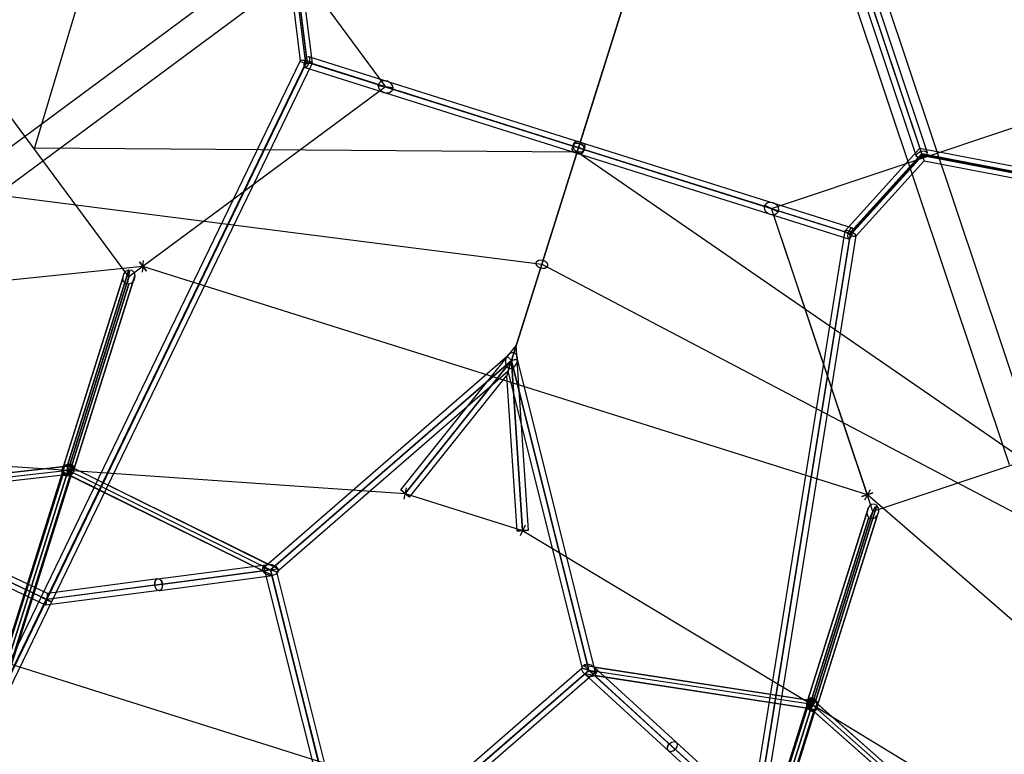
# Model space of a CAD drawing. Extents: x 7590 to 34960, y 7721 to 27806.
# Drawn here: x 23855 to 25459, y 16417 to 17614 of the extents above; entities that cross this region are included whole.
import ezdxf

# ---------------------------------------------------------------- set-up
doc = ezdxf.new("R2010")
doc.units = 0
doc.header["$LTSCALE"] = 350
doc.header["$MEASUREMENT"] = 0
doc.layers.add('PENTAGODE-XL-01', color=7, linetype='CONTINUOUS')

msp = doc.modelspace()

# ---------------------------------------------------------------- linework, layer by layer
at = {"layer": 'PENTAGODE-XL-01'}
for p, q in [((24131.6, 18252.4), (23879, 17404.9)), ((23864.3, 17424.9), (24921, 18207.1)), ((25060, 18185.4), (25324.8, 17394.4)), ((23893.8, 17385), (24950.5, 18167.2)), ((25514.9, 16904.8), (25097.5, 18151.5)), ((25467.8, 16889), (25050.4, 18135.7)), ((24141.3, 17922.8), (24451, 17504.5)), ((24141.4, 17922.7), (24450.8, 17504.6)), ((24763.3, 17398.9), (24874.6, 17752.1)), ((24874.6, 17752.1), (24765.4, 17405.4)), ((24765.4, 17405.4), (24874.6, 17752.1)), ((24874.6, 17752.1), (24765.4, 17405.4)), ((24765.4, 17405.4), (24874.6, 17752.1)), ((24874.6, 17752.1), (24765.4, 17405.4)), ((24032.6, 17194.8), (23722.9, 17613.1)), ((24450.8, 17504.6), (24055.5, 17212)), ((24437.6, 17506.6), (24450.8, 17504.6)), ((24437.6, 17506.6), (24450.8, 17504.6)), ((24460.3, 17503.1), (24441.6, 17505.9)), ((24460.3, 17503.1), (24441.6, 17505.9)), ((24464.1, 17502.6), (24450.8, 17504.6)), ((24464.1, 17502.6), (24450.8, 17504.6)), ((24451, 17504.5), (24032.6, 17194.8)), ((24765.4, 17405.4), (24451, 17504.5)), ((24451, 17504.5), (24765.4, 17405.4)), ((24765.4, 17405.4), (24451, 17504.5)), ((24451, 17504.5), (24765.4, 17405.4)), ((25079.8, 17306.3), (25573.4, 17471.6)), ((25080, 17306.4), (25573.2, 17471.5)), ((23767.3, 17353.1), (23864.3, 17424.9)), ((24762.6, 17396.7), (24768.1, 17414)), ((24762.6, 17396.7), (24768.1, 17414)), ((24762.7, 17396.7), (24768.1, 17414)), ((24762.7, 17396.7), (24768.1, 17414)), ((24762.7, 17396.7), (24768.1, 17414)), ((24762.7, 17396.7), (24768.1, 17414)), ((24762.7, 17396.7), (24768.1, 17414)), ((24762.7, 17396.7), (24768.1, 17414)), ((23879, 17404.9), (24763.3, 17398.9)), ((24765.4, 17405.4), (24656.1, 17058.6)), ((24656.1, 17058.6), (24765.4, 17405.4)), ((24765.4, 17405.4), (24656.1, 17058.6)), ((24656.1, 17058.6), (24765.4, 17405.4)), ((24705.6, 17215.6), (24765.4, 17405.4)), ((24774.4, 17402.5), (24756.4, 17408.2)), ((24774.4, 17402.5), (24756.4, 17408.2)), ((24774.4, 17402.5), (24756.4, 17408.2)), ((24774.4, 17402.5), (24756.4, 17408.2)), ((24774, 17402.7), (24756.7, 17408.1)), ((24774, 17402.7), (24756.7, 17408.1)), ((24774, 17402.7), (24756.7, 17408.1)), ((24774, 17402.7), (24756.7, 17408.1)), ((24774, 17402.7), (24756.7, 17408.1)), ((24774, 17402.7), (24756.7, 17408.1)), ((24763.3, 17398.9), (25491.3, 16896.9)), ((24765.4, 17405.4), (25079.8, 17306.3)), ((25079.8, 17306.3), (24765.4, 17405.4)), ((24765.4, 17405.4), (25079.8, 17306.3)), ((25079.8, 17306.3), (24765.4, 17405.4)), ((23796.8, 17313.2), (23893.8, 17385)), ((23782, 17333.1), (24705.6, 17215.6)), ((25068, 17312.3), (25080, 17306.4)), ((25068, 17312.3), (25080, 17306.4)), ((25071.3, 17310.5), (25088.3, 17302.1)), ((25071.3, 17310.5), (25088.3, 17302.1)), ((25245.1, 16812.7), (25079.8, 17306.3)), ((25236.1, 16840), (25080, 17306.4)), ((25092, 17300.4), (25080, 17306.4)), ((25092, 17300.4), (25080, 17306.4)), ((24061.1, 17204.4), (24049.9, 17219.6)), ((24049.9, 17219.6), (24061.1, 17204.4)), ((24055.5, 17212), (24056.5, 17221.6)), ((24055.5, 17212), (24056.5, 17221.6)), ((24708.5, 17224.8), (24702.7, 17206.5)), ((24708.5, 17224.8), (24702.7, 17206.5)), ((24055.5, 17212), (23547.7, 17159.6)), ((24031.2, 17185.4), (24034, 17204.1)), ((24031.2, 17185.4), (24034, 17204.1)), ((24055.5, 17212), (24054.5, 17202.4)), ((24055.5, 17212), (24054.5, 17202.4)), ((25236.1, 16840), (24055.5, 17212)), ((24705.6, 17215.6), (25529.7, 16782.5)), ((25738.6, 16978), (25245.1, 16812.7)), ((23232.4, 16926.3), (23933.5, 16880.3)), ((23933.5, 16880.3), (24482.6, 16842.2)), ((24484.4, 16851.6), (24480.8, 16832.9)), ((24484.4, 16851.6), (24480.8, 16832.9)), ((25236.1, 16840), (25240.9, 16848.4)), ((25236.1, 16840), (25240.9, 16848.4)), ((24482.6, 16842.2), (24674.3, 16781.8)), ((25245.1, 16843), (25227.2, 16837)), ((25227.2, 16837), (25245.1, 16843)), ((25236.1, 16840), (25231.4, 16831.5)), ((25236.1, 16840), (25231.4, 16831.5)), ((25622.2, 16505.9), (25236.1, 16840)), ((25245.1, 16812.7), (25249.3, 16821.2)), ((25245.1, 16812.7), (25249.3, 16821.2)), ((25240.8, 16804.3), (25245.1, 16812.7)), ((25240.8, 16804.3), (25245.1, 16812.7)), ((24678.2, 16790.5), (24670.3, 16773.1)), ((24678.2, 16790.5), (24670.3, 16773.1)), ((24674.3, 16781.8), (25146, 16498.3)), ((25046.9, 16183.9), (23834.4, 16565.9)), ((25146, 16498.3), (25746.8, 16134))]:
    msp.add_line(p, q, dxfattribs=at)
at = {"layer": 'PENTAGODE-XL-01', "flags": 128}
for points in [[(25051, 18182.4), (25315.7, 17391.5)], [(25058.3, 18190.5), (25322.9, 17399.6)], [(25061.7, 18180.2), (25326.4, 17389.3)], [(25069, 18188.4), (25333.6, 17397.5)], [(21522.8, 17389.7), (23179.9, 17647.7), (24142.9, 17797.9), (24308.6, 17723.6), (24331.3, 17543.3), (23906.7, 16665.6), (23175.8, 15155.3)], [(21522.4, 17380), (23181.2, 17638.5), (24144.4, 17788.4), (24301.3, 17718.2), (24322.8, 17547.3), (23897.9, 16669.7), (23166.5, 15157.6)], [(21525.7, 17370.9), (23182.8, 17629.2), (24140.5, 17778.3), (24291.4, 17710.8), (24311.9, 17546.8), (23889.6, 16673.9), (23159, 15163.6)], [(21526.2, 17380.6), (23181.6, 17638.5), (24139.2, 17787.6), (24298.6, 17716.2), (24320.4, 17542.7), (23898.1, 16669.9), (23168.3, 15161.3)], [(24325.4, 17554), (24768.2, 17414.4)], [(24319.2, 17546), (24765.4, 17405.4), (24326, 17543.9)], [(24319.7, 17536), (24762.5, 17396.4), (25205.3, 17256.8)], [(24767.8, 17413.2), (24766.8, 17409.9), (24765.4, 17405.4), (24763.9, 17400.9), (24762.9, 17397.6), (24762.5, 17396.4), (24762.9, 17397.6), (24763.9, 17400.9), (24765.4, 17405.4), (24766.8, 17409.9), (24767.8, 17413.2), (24768.2, 17414.4), (25211, 17274.9)], [(25211.5, 17264.8), (24765.4, 17405.4), (25204.8, 17266.9)], [(24778.3, 14650.8), (25045, 16307.4), (25199.8, 17270), (25321.7, 17404.6), (25500, 17370.5), (26202.9, 16695.2), (27413, 15533.4)], [(24787.2, 14647.3), (25054.3, 16305.6), (25209.1, 17268.3), (25324.6, 17395.9), (25493.5, 17363.6), (26196.7, 16688.3), (27407.8, 15525.1)], [(24787.8, 14651.2), (25054.3, 16306), (25208.3, 17263.3), (25325.6, 17392.9), (25497.2, 17360), (26196.5, 16688.5), (27404.9, 15527.9)], [(24796.9, 14647.8), (25063.5, 16304.4), (25217.6, 17261.7), (25328.4, 17384.2), (25490.7, 17353.1), (26190, 16681.7), (27399.9, 15519.7)], [(24079.8, 16703.1), (24259.7, 16726.7), (23932.5, 16888.2), (24032.8, 17206.7), (23933, 16889.8)], [(24074.4, 16692.8), (24251.1, 16716), (23923.5, 16877.7), (24022.9, 17193.2), (23924.1, 16879.7)], [(24087.7, 16694.5), (24275.5, 16719.2), (23943.6, 16883), (24042.3, 17196.4), (23943, 16881)], [(24082.3, 16684.3), (24266.9, 16708.6), (23934.7, 16872.5), (24032.5, 17182.9), (23934.2, 16870.9)], [(24682.4, 16782.4), (24678.9, 16782.1), (24674.2, 16781.8), (24669.5, 16781.5), (24666, 16781.3), (24664.8, 16781.2), (24666, 16781.3), (24669.5, 16781.5), (24674.2, 16781.8), (24678.9, 16782.1), (24682.4, 16782.4), (24683.6, 16782.5), (24663.9, 17083.5), (24475.2, 16848.2), (24476.2, 16847.4), (24478.9, 16845.2), (24482.6, 16842.2), (24486.3, 16839.3), (24489, 16837.1), (24490, 16836.3), (24489, 16837.1), (24486.3, 16839.3), (24482.6, 16842.2), (24478.9, 16845.2), (24476.2, 16847.4)], [(24656.1, 17058.6), (24658.3, 17065.6), (24660.3, 17072.1), (24662, 17077.5), (24663.2, 17081.3), (24663.8, 17083.3)], [(24663.2, 17081.3), (24662, 17077.5), (24660.3, 17072.1), (24658.3, 17065.6), (24656.1, 17058.6)], [(24651.5, 17063.6), (24655.9, 17058.6), (24651.5, 17063.6), (24649.7, 17065.8), (24252.8, 16721), (24379.1, 16216.3), (23903.9, 15779.8), (23905.7, 15777.7), (23910.3, 15772.8), (23914.8, 15767.9), (23916.6, 15765.8), (23914.8, 15767.9), (23910.3, 15772.8), (23905.7, 15777.7)], [(24655.9, 17058.6), (24662.4, 17060.3), (24665.1, 17060.9), (24792.7, 16550.8), (24400.1, 16209.6), (24539.3, 15579.5), (24536.6, 15578.8), (24530.1, 15577.4), (24523.6, 15576), (24520.8, 15575.3)], [(24648.9, 17036), (24650.1, 17039.8), (24651.8, 17045.2), (24653.9, 17051.6), (24656.1, 17058.6), (24653.9, 17051.6), (24651.8, 17045.2), (24650.1, 17039.8), (24648.9, 17036), (24648.3, 17034)], [(24662.4, 17060.3), (24655.9, 17058.6)], [(24490, 16836.3), (24648.2, 17033.7), (24664.8, 16781.2)], [(24087.5, 16694.5), (23898.8, 16669.7), (23534.8, 16841.7), (23927.6, 16886.5), (23829.7, 16575.4), (23927.8, 16886.9)], [(24079.7, 16703), (23900.2, 16679.5), (23552.6, 16843.6), (23942, 16888), (23842.9, 16573.3), (23940.8, 16884)], [(24082.1, 16684.3), (23897.1, 16660), (23539.7, 16828.8), (23924.9, 16872.7), (23825.9, 16558.6), (23926.1, 16876.7)], [(24074.2, 16692.8), (23898.4, 16669.7), (23557.5, 16830.7), (23939.3, 16874.2), (23839.2, 16556.5), (23939.1, 16873.8)], [(24913.2, 16434.4), (24773.5, 16562.4), (25139.2, 16506.3), (25237.9, 16819.6), (25138.5, 16504.3)], [(24924.5, 16436.9), (24790.6, 16559.4), (25151.3, 16504.1), (25251.6, 16822.6), (25151.8, 16505.7)], [(24911.7, 16423), (24774.4, 16548.7), (25140.5, 16492.5), (25238.2, 16802.9), (25140, 16490.9)], [(24923, 16425.4), (24791.6, 16545.8), (25152.7, 16490.4), (25252, 16805.9), (25153.3, 16492.4)], [(24254.2, 16720.5), (24258.1, 16719.3), (24263.4, 16717.6), (24258.1, 16719.3), (24254.2, 16720.5), (24252.8, 16721)], [(24272.5, 16714.8), (24268.7, 16716), (24263.4, 16717.6), (24268.7, 16716), (24272.5, 16714.8), (24273.9, 16714.3)], [(24773, 16557), (24776.9, 16555.8), (24782.1, 16554.1), (24776.9, 16555.8), (24773, 16557), (24771.5, 16557.4)], [(24791.3, 16551.2), (24787.5, 16552.4), (24782.1, 16554.1), (24787.5, 16552.4), (24791.3, 16551.2), (24792.7, 16550.8)], [(24913.3, 16434.4), (25053.7, 16305.9), (25450.5, 16238), (25154.3, 16500), (25056.3, 16188.9), (25154.4, 16500.4)], [(24923.1, 16425.4), (25054, 16305.6), (25425.6, 16242), (25137.7, 16496.6), (25037.6, 16178.9), (25137.6, 16496.2)], [(24924.6, 16436.9), (25058.2, 16314.6), (25437, 16249.8), (25143.4, 16509.5), (25044.2, 16194.8), (25142.1, 16505.5)], [(24911.8, 16422.9), (25049.5, 16296.9), (25439.1, 16230.3), (25148.7, 16487.1), (25049.7, 16173), (25149.9, 16491.1)]]:
    msp.add_lwpolyline(points, dxfattribs=at)
for points in [[(24319.7, 17536), (24318.4, 17537.7), (24318.2, 17541.4), (24319.2, 17546), (24321.1, 17550.4), (24323.4, 17553.3), (24325.4, 17554), (24326.7, 17552.3), (24326.9, 17548.6), (24326, 17543.9), (24324.1, 17539.6), (24321.8, 17536.7), (24319.7, 17536)], [(24311.9, 17546.8), (24313.9, 17547.7), (24317.7, 17547.9), (24322.8, 17547.3), (24327.4, 17546.2), (24330.5, 17544.6), (24331.3, 17543.3), (24329.3, 17542.3), (24325.5, 17542.1), (24320.4, 17542.7), (24315.8, 17543.9), (24312.7, 17545.4), (24311.9, 17546.8)], [(25315.7, 17391.5), (25317.1, 17396), (25322.9, 17399.6), (25329.8, 17400.3), (25333.6, 17397.5), (25332.2, 17393), (25326.4, 17389.3), (25319.5, 17388.7), (25315.7, 17391.5)], [(25328.4, 17384.2), (25327.8, 17386.4), (25326.4, 17390.7), (25324.6, 17395.9), (25323, 17401), (25321.9, 17404), (25321.7, 17404.6), (25322.3, 17402.6), (25323.8, 17398.2), (25325.6, 17392.9), (25327.2, 17388.1), (25328.2, 17384.8), (25328.4, 17384.2)], [(25217.6, 17261.7), (25216.8, 17263.7), (25213.5, 17266.1), (25209.1, 17268.3), (25204.7, 17270.2), (25201.2, 17270.6), (25199.8, 17270), (25200.8, 17268.1), (25203.8, 17265.7), (25208.3, 17263.3), (25212.9, 17261.5), (25216.4, 17261.1), (25217.6, 17261.7)], [(25205.3, 17256.8), (25207.3, 17257.5), (25209.6, 17260.4), (25211.5, 17264.8), (25212.4, 17269.4), (25212.3, 17273.1), (25211, 17274.9), (25208.9, 17274.2), (25206.7, 17271.3), (25204.8, 17266.9), (25203.8, 17262.2), (25204, 17258.6), (25205.3, 17256.8)], [(24032.8, 17206.7), (24037.6, 17205.9), (24041.1, 17202.1), (24042.3, 17196.4), (24041, 17190.2), (24037.4, 17185.3), (24032.5, 17182.9), (24027.6, 17183.7), (24024.1, 17187.5), (24022.9, 17193.2), (24024.3, 17199.4), (24027.9, 17204.3), (24032.8, 17206.7)], [(24655.9, 17058.6), (24263.4, 16717.6)], [(24656.1, 17058.6), (24482.6, 16842.2)], [(24655.9, 17058.6), (24653.6, 17051.2), (24651.6, 17045.2), (24650.7, 17041.8), (24651.6, 17045.2), (24653.6, 17051.2)], [(24655.9, 17058.6), (24782.1, 16554.1)], [(24674.2, 16781.8), (24656.1, 17058.6)], [(24771.5, 16557.4), (24395, 16230.4), (24273.9, 16714.3), (24650.4, 17041.4)], [(23942, 16888), (23943.7, 16884.3), (23943.1, 16879.7), (23940.3, 16875.2), (23935.8, 16871.9), (23930.9, 16870.6), (23926.5, 16871.5), (23923.7, 16874.4), (23923.2, 16878.7), (23925, 16883.4), (23928.7, 16887.4), (23933.5, 16889.7), (23938.3, 16890), (23942, 16888)], [(23932.5, 16888.2), (23937.6, 16888.5), (23941.7, 16886.6), (23943.6, 16883), (23942.9, 16878.7), (23939.6, 16874.9), (23934.7, 16872.5), (23929.5, 16872.2), (23925.4, 16874.2), (23923.5, 16877.7), (23924.3, 16882), (23927.6, 16885.9), (23932.5, 16888.2)], [(23933, 16889.8), (23937.8, 16888.8), (23941.4, 16885.6), (23943, 16881), (23942.1, 16876.2), (23938.8, 16872.5), (23934.2, 16870.9), (23929.4, 16871.9), (23925.7, 16875.1), (23924.1, 16879.7), (23925.1, 16884.6), (23928.3, 16888.2), (23933, 16889.8)], [(23933, 16889.8), (23937.8, 16888.8), (23941.4, 16885.6), (23943, 16881), (23942.1, 16876.2), (23938.8, 16872.5), (23934.2, 16870.9), (23929.4, 16871.9), (23925.7, 16875.1), (23924.1, 16879.7), (23925.1, 16884.6), (23928.3, 16888.2), (23933, 16889.8)], [(23940.8, 16884), (23942.6, 16880.3), (23942, 16876.5), (23939.1, 16873.8), (23934.7, 16872.8), (23930, 16873.9), (23926.1, 16876.7), (23924.2, 16880.4), (23924.9, 16884.2), (23927.8, 16886.9), (23932.2, 16887.9), (23937, 16886.8), (23940.8, 16884)], [(25251.6, 16822.6), (25247.6, 16824.6), (25242.9, 16824), (25238.7, 16820.7), (25236, 16815.7), (25235.2, 16809.9), (25236.8, 16804.8), (25240.1, 16801.6), (25244.6, 16800.8), (25249.2, 16802.8), (25252.7, 16807.1), (25254.5, 16812.7), (25254.1, 16818.3), (25251.6, 16822.6)], [(24259.7, 16726.7), (24266.3, 16726.3), (24272, 16723.5), (24275.5, 16719.2), (24275.6, 16714.5), (24272.5, 16710.6), (24266.9, 16708.6), (24260.3, 16709), (24254.5, 16711.7), (24251.1, 16716), (24250.9, 16720.8), (24254.1, 16724.7), (24259.7, 16726.7)], [(24079.7, 16703), (24076.5, 16701.4), (24074.5, 16697.6), (24074.2, 16692.8), (24075.8, 16688.2), (24078.6, 16685.1), (24082.1, 16684.3), (24085.3, 16686), (24087.2, 16689.7), (24087.5, 16694.5), (24086, 16699.1), (24083.1, 16702.2), (24079.7, 16703)], [(24079.8, 16703.1), (24076.6, 16701.3), (24074.7, 16697.6), (24074.4, 16692.8), (24075.9, 16688.2), (24078.8, 16685.1), (24082.3, 16684.3), (24085.4, 16686), (24087.4, 16689.8), (24087.7, 16694.5), (24086.2, 16699.1), (24083.3, 16702.2), (24079.8, 16703.1)], [(24263.4, 16717.6), (24389.6, 16213.1)], [(23889.6, 16673.9), (23890.6, 16673.3), (23893.7, 16671.8), (23897.9, 16669.7), (23902.2, 16667.5), (23905.5, 16666.2), (23906.7, 16665.6), (23905.5, 16666.4), (23902.4, 16667.9), (23898.1, 16669.9), (23893.9, 16672), (23890.8, 16673.3), (23889.6, 16673.9)], [(23900.2, 16679.5), (23899.9, 16678.6), (23899.5, 16676.2), (23898.9, 16672.7), (23898.3, 16668.7), (23897.7, 16664.8), (23897.3, 16661.8), (23897.1, 16660.2), (23897.2, 16660.2), (23897.5, 16661.9), (23898, 16664.9), (23898.7, 16668.7), (23899.3, 16672.7), (23899.8, 16676.2), (23900.1, 16678.6), (23900.2, 16679.5)], [(24790.6, 16559.4), (24785.5, 16562.7), (24779.7, 16564), (24774.5, 16562.9), (24771.2, 16559.9), (24770.4, 16555.5), (24772.5, 16550.9), (24776.8, 16546.9), (24782.4, 16544.6), (24788.1, 16544.4), (24792.5, 16546.5), (24794.6, 16550.3), (24793.9, 16555), (24790.6, 16559.4)], [(24782.1, 16554.1), (24389.6, 16213.1)], [(25151.8, 16505.7), (25147.3, 16507.7), (25142.5, 16507.1), (25138.5, 16504.3), (25136.6, 16499.8), (25137.1, 16494.9), (25140, 16490.9), (25144.5, 16489), (25149.3, 16489.5), (25153.3, 16492.4), (25155.3, 16496.9), (25154.7, 16501.7), (25151.8, 16505.7)], [(25151.8, 16505.7), (25147.3, 16507.7), (25142.5, 16507.1), (25138.5, 16504.3), (25136.6, 16499.8), (25137.1, 16494.9), (25140, 16490.9), (25144.5, 16489), (25149.3, 16489.5), (25153.3, 16492.4), (25155.3, 16496.9), (25154.7, 16501.7), (25151.8, 16505.7)], [(25142.1, 16505.5), (25138.4, 16503.5), (25136.8, 16500.1), (25137.6, 16496.2), (25140.7, 16492.9), (25145.1, 16491), (25149.9, 16491.1), (25153.6, 16493.1), (25155.2, 16496.5), (25154.4, 16500.4), (25151.4, 16503.8), (25146.8, 16505.6), (25142.1, 16505.5)], [(25143.4, 16509.5), (25139.8, 16507.4), (25137.7, 16503.3), (25137.4, 16498), (25139.2, 16492.8), (25142.5, 16488.8), (25146.6, 16487), (25150.6, 16487.8), (25153.5, 16491.1), (25154.7, 16495.9), (25153.9, 16501.3), (25151.3, 16506), (25147.5, 16509), (25143.4, 16509.5)], [(25151.3, 16504.1), (25147.2, 16507.3), (25142.8, 16508.1), (25139.2, 16506.3), (25137.4, 16502.3), (25137.8, 16497.3), (25140.5, 16492.5), (25144.6, 16489.4), (25149, 16488.6), (25152.7, 16490.4), (25154.5, 16494.3), (25154, 16499.4), (25151.3, 16504.1)], [(24924.5, 16436.9), (24926.1, 16433.7), (24925.6, 16429.5), (24923, 16425.4), (24919.2, 16422.5), (24915, 16421.6), (24911.7, 16423), (24910.1, 16426.1), (24910.6, 16430.3), (24913.2, 16434.4), (24917.1, 16437.3), (24921.2, 16438.2), (24924.5, 16436.9)], [(24924.6, 16436.9), (24926.2, 16433.7), (24925.7, 16429.5), (24923.1, 16425.4), (24919.3, 16422.5), (24915.2, 16421.6), (24911.8, 16422.9), (24910.2, 16426.1), (24910.7, 16430.3), (24913.3, 16434.4), (24917.1, 16437.3), (24921.3, 16438.2), (24924.6, 16436.9)]]:
    msp.add_lwpolyline(points, close=True, dxfattribs=at)
at = {"layer": 'PENTAGODE-XL-01'}
for points in [[(24768.1, 17414, 0.054847), (24766.1, 17415.1, 0.051456), (24764.5, 17415.5, 0.069981), (24762.5, 17415.5, 0.196048), (24758.5, 17413.3, 0.05806), (24757.6, 17411.9, 0.052103), (24757, 17410.3, 0.054768), (24756.7, 17408.2)], [(24756.7, 17408.1, -0.054933), (24757, 17410.3, -0.062957), (24757.8, 17412.2, -0.083763), (24759.2, 17414, -0.156489), (24762.5, 17415.5, -0.05921), (24764.1, 17415.5, -0.053314), (24765.8, 17415.2, -0.065606), (24768.1, 17414)], [(24768.1, 17414, 0.054933), (24766.1, 17415.1, 0.051545), (24764.5, 17415.5, 0.070111), (24762.5, 17415.5, 0.183093), (24758.7, 17413.6, 0.070076), (24757.6, 17411.9, 0.052111), (24757, 17410.3, 0.055858), (24756.7, 17408.1)], [(24768.1, 17414, 0.054847), (24766.1, 17415.1, 0.051456), (24764.5, 17415.5, 0.069981), (24762.5, 17415.5, 0.196048), (24758.5, 17413.3, 0.05806), (24757.6, 17411.9, 0.052103), (24757, 17410.3, 0.054768), (24756.7, 17408.2)], [(24756.7, 17408.1, -0.054933), (24757, 17410.3, -0.062957), (24757.8, 17412.2, -0.083763), (24759.2, 17414, -0.156489), (24762.5, 17415.5, -0.05921), (24764.1, 17415.5, -0.053314), (24765.8, 17415.2, -0.065606), (24768.1, 17414)], [(24768.1, 17414, 0.054933), (24766.1, 17415.1, 0.051545), (24764.5, 17415.5, 0.070111), (24762.5, 17415.5, 0.183093), (24758.7, 17413.6, 0.070076), (24757.6, 17411.9, 0.052111), (24757, 17410.3, 0.055858), (24756.7, 17408.1)], [(24756.7, 17408.1, -0.054933), (24757, 17410.3, -0.062957), (24757.8, 17412.2, -0.083763), (24759.2, 17414, -0.156489), (24762.5, 17415.5, -0.05921), (24764.1, 17415.5, -0.053314), (24765.8, 17415.2, -0.065606), (24768.1, 17414)], [(24756.7, 17408.1, -0.054933), (24757, 17410.3, -0.062957), (24757.8, 17412.2, -0.083763), (24759.2, 17414, -0.156489), (24762.5, 17415.5, -0.05921), (24764.1, 17415.5, -0.053314), (24765.8, 17415.2, -0.065606), (24768.1, 17414)], [(24768.1, 17414, -0.054833), (24770.3, 17413.7, -0.062828), (24772.2, 17413, -0.083582), (24774, 17411.6, -0.156237), (24775.5, 17408.3, -0.059171), (24775.5, 17406.7, -0.053301), (24775.2, 17405, -0.064613), (24774.1, 17402.7)], [(24768.1, 17414, -0.054933), (24770.3, 17413.7, -0.062957), (24772.2, 17413, -0.083763), (24774, 17411.6, -0.156489), (24775.5, 17408.3, -0.05921), (24775.5, 17406.6, -0.053314), (24775.2, 17405, -0.065606), (24774, 17402.7)], [(24768.1, 17414, -0.054933), (24770.3, 17413.7, -0.062957), (24772.2, 17413, -0.083763), (24774, 17411.6, -0.156489), (24775.5, 17408.3, -0.05921), (24775.5, 17406.6, -0.053314), (24775.2, 17405, -0.065606), (24774, 17402.7)], [(24768.1, 17414, -0.054833), (24770.3, 17413.7, -0.062828), (24772.2, 17413, -0.083582), (24774, 17411.6, -0.156237), (24775.5, 17408.3, -0.059171), (24775.5, 17406.7, -0.053301), (24775.2, 17405, -0.064613), (24774.1, 17402.7)], [(24768.1, 17414, -0.054933), (24770.3, 17413.7, -0.062957), (24772.2, 17413, -0.083763), (24774, 17411.6, -0.156489), (24775.5, 17408.3, -0.05921), (24775.5, 17406.6, -0.053314), (24775.2, 17405, -0.065606), (24774, 17402.7)], [(24768.1, 17414, -0.054933), (24770.3, 17413.7, -0.062957), (24772.2, 17413, -0.083763), (24774, 17411.6, -0.156489), (24775.5, 17408.3, -0.05921), (24775.5, 17406.6, -0.053314), (24775.2, 17405, -0.065606), (24774, 17402.7)], [(24768.1, 17414, -0.054933), (24770.3, 17413.7, -0.062957), (24772.2, 17413, -0.083763), (24774, 17411.6, -0.156489), (24775.5, 17408.3, -0.05921), (24775.5, 17406.6, -0.053314), (24775.2, 17405, -0.065606), (24774, 17402.7)], [(24768.1, 17414, -0.054933), (24770.3, 17413.7, -0.062957), (24772.2, 17413, -0.083763), (24774, 17411.6, -0.156489), (24775.5, 17408.3, -0.05921), (24775.5, 17406.6, -0.053314), (24775.2, 17405, -0.065606), (24774, 17402.7)], [(24755.7, 17400.9, -0.081624), (24755.2, 17403, -0.058169), (24755.3, 17404.6, -0.052367), (24755.8, 17406.3, -0.052169), (24756.7, 17408.2)], [(24755.7, 17400.9, -0.081624), (24755.2, 17403, -0.058169), (24755.3, 17404.6, -0.052367), (24755.8, 17406.3, -0.052169), (24756.7, 17408.2)], [(24762.7, 17396.7, -0.054933), (24760.5, 17397, -0.062957), (24758.5, 17397.8, -0.083763), (24756.8, 17399.2, -0.156489), (24755.2, 17402.5, -0.05921), (24755.2, 17404.2, -0.053314), (24755.6, 17405.8, -0.065606), (24756.7, 17408.1)], [(24762.7, 17396.7, -0.054933), (24760.5, 17397, -0.062957), (24758.5, 17397.8, -0.083763), (24756.8, 17399.2, -0.156489), (24755.2, 17402.5, -0.05921), (24755.2, 17404.2, -0.053314), (24755.6, 17405.8, -0.065606), (24756.7, 17408.1)], [(24762.7, 17396.7, -0.054933), (24760.5, 17397, -0.062957), (24758.5, 17397.8, -0.083763), (24756.8, 17399.2, -0.156489), (24755.2, 17402.5, -0.05921), (24755.2, 17404.2, -0.053314), (24755.6, 17405.8, -0.065606), (24756.7, 17408.1)], [(24762.7, 17396.7, -0.054933), (24760.5, 17397, -0.062957), (24758.5, 17397.8, -0.083763), (24756.8, 17399.2, -0.156489), (24755.2, 17402.5, -0.05921), (24755.2, 17404.2, -0.053314), (24755.6, 17405.8, -0.065606), (24756.7, 17408.1)], [(24762.7, 17396.7, -0.054933), (24760.5, 17397, -0.062957), (24758.5, 17397.8, -0.083763), (24756.8, 17399.2, -0.156489), (24755.2, 17402.5, -0.05921), (24755.2, 17404.2, -0.053314), (24755.6, 17405.8, -0.065606), (24756.7, 17408.1)], [(24762.7, 17396.7, -0.054933), (24760.5, 17397, -0.062957), (24758.5, 17397.8, -0.083763), (24756.8, 17399.2, -0.156489), (24755.2, 17402.5, -0.05921), (24755.2, 17404.2, -0.053314), (24755.6, 17405.8, -0.065606), (24756.7, 17408.1)], [(24755.7, 17400.7), (24755.7, 17400.7, -0.003878), (24755.7, 17400.9)], [(24755.7, 17400.9), (24755.7, 17400.9, 0.000318), (24755.7, 17400.9)], [(24755.7, 17400.9), (24755.7, 17400.9, 0.008451), (24755.7, 17400.7)], [(24755.7, 17400.7), (24755.7, 17400.7, -0.003878), (24755.7, 17400.9)], [(24755.7, 17400.9), (24755.7, 17400.9, 0.008451), (24755.7, 17400.7)], [(24755.7, 17400.9), (24755.7, 17400.9, 0.000318), (24755.7, 17400.9)], [(24755.8, 17400.8), (24755.8, 17400.8, 0.000196), (24755.7, 17400.7)], [(24755.8, 17400.8), (24755.8, 17400.8, 0.000196), (24755.7, 17400.7)], [(24762.6, 17396.7, -0.048137), (24760.7, 17397, -0.05391), (24759, 17397.6, -0.078532), (24757.1, 17398.8, -0.09521), (24755.8, 17400.8)], [(24762.6, 17396.7, -0.048137), (24760.7, 17397, -0.05391), (24759, 17397.6, -0.078532), (24757.1, 17398.8, -0.09521), (24755.8, 17400.8)], [(24756.7, 17408.2, -0.013011), (24758.6, 17407.7, -0.012619), (24772.9, 17403.2, -0.00962), (24774.1, 17402.7)], [(24756.7, 17408.2, -0.013011), (24758.6, 17407.7, -0.012619), (24772.9, 17403.2, -0.00962), (24774.1, 17402.7)], [(24774.1, 17402.7, -0.055247), (24773.8, 17400.5, -0.062893), (24773, 17398.6, -0.096138), (24771.3, 17396.6, -0.141279), (24768.2, 17395.3, -0.069538), (24766.2, 17395.3, -0.052031), (24764.5, 17395.8, -0.053929), (24762.6, 17396.7)], [(24774.1, 17402.7, -0.055247), (24773.8, 17400.5, -0.062893), (24773, 17398.6, -0.096138), (24771.3, 17396.6, -0.141279), (24768.2, 17395.3, -0.069538), (24766.2, 17395.3, -0.052031), (24764.5, 17395.8, -0.053929), (24762.6, 17396.7)], [(24762.7, 17396.7, 0.054933), (24764.6, 17395.7, 0.051545), (24766.3, 17395.3, 0.070111), (24768.3, 17395.2, 0.183093), (24772.1, 17397.2, 0.070076), (24773.1, 17398.9, 0.052111), (24773.7, 17400.5, 0.055858), (24774, 17402.7)], [(24774, 17402.7, -0.054933), (24773.7, 17400.5, -0.062957), (24773, 17398.5, -0.083763), (24771.6, 17396.8, -0.156489), (24768.2, 17395.2, -0.05921), (24766.6, 17395.2, -0.053314), (24765, 17395.6, -0.065606), (24762.7, 17396.7)], [(24762.7, 17396.7, 0.054933), (24764.6, 17395.7, 0.051545), (24766.3, 17395.3, 0.070111), (24768.3, 17395.2, 0.183093), (24772.1, 17397.2, 0.070076), (24773.1, 17398.9, 0.052111), (24773.7, 17400.5, 0.055858), (24774, 17402.7)], [(24774, 17402.7, -0.054933), (24773.7, 17400.5, -0.062957), (24773, 17398.5, -0.083763), (24771.6, 17396.8, -0.156489), (24768.2, 17395.2, -0.05921), (24766.6, 17395.2, -0.053314), (24765, 17395.6, -0.065606), (24762.7, 17396.7)], [(24762.7, 17396.7, 0.054933), (24764.6, 17395.7, 0.051545), (24766.3, 17395.3, 0.070111), (24768.3, 17395.2, 0.183093), (24772.1, 17397.2, 0.070076), (24773.1, 17398.9, 0.052111), (24773.7, 17400.5, 0.055858), (24774, 17402.7)], [(24762.7, 17396.7, 0.054933), (24764.6, 17395.7, 0.051545), (24766.3, 17395.3, 0.070111), (24768.3, 17395.2, 0.183093), (24772.1, 17397.2, 0.070076), (24773.1, 17398.9, 0.052111), (24773.7, 17400.5, 0.055858), (24774, 17402.7)]]:
    msp.add_lwpolyline(points, format="xyb", dxfattribs=at)
for points in [[(23910.1, 15772.7), (24389.7, 16213), (24782.4, 16554.1), (24656.1, 17058.6), (24263.4, 16717.6), (24389.7, 16213), (24530.2, 15577.3)], [(24482.6, 16842.2), (24656.1, 17058.6), (24674.3, 16781.8)]]:
    msp.add_lwpolyline(points, dxfattribs=at)
for points in [[(23932.9, 16870.9, 0.132682), (23933.1, 16871, 0.084161), (23933.3, 16871.1, 0.048974), (23933.5, 16871.4, 0.030524), (23933.7, 16871.7, 0.020688), (23933.9, 16872.2, 0.021831), (23934.2, 16873, 0.022949), (23934.6, 16874.9, 0.026102), (23935.2, 16879, 0.02829), (23935.4, 16884.4, 0.017633), (23935.3, 16886.5, 0.021302), (23935.1, 16887.9, 0.024261), (23934.9, 16888.7, 0.026006), (23934.7, 16889.1, 0.040355), (23934.6, 16889.4, 0.067978), (23934.4, 16889.7, 0.11482), (23934.2, 16889.8, 0.142586), (23934, 16889.8, 0.10359), (23933.8, 16889.7, 0.060349), (23933.6, 16889.4, 0.036403), (23933.4, 16889.1, 0.023895), (23933.2, 16888.7, 0.024499), (23933, 16887.9, 0.016517), (23932.7, 16886.9, 0.019021), (23932.3, 16884.9, 0.045798), (23931.7, 16876.2, 0.017887), (23931.8, 16874.1, 0.021806), (23932, 16872.7, 0.025055), (23932.2, 16871.9, 0.027131), (23932.3, 16871.5, 0.042483), (23932.5, 16871.2, 0.072049), (23932.6, 16871, 0.152197)], [(23932.9, 16870.9, 0.132682), (23933.1, 16871, 0.084161), (23933.3, 16871.1, 0.048974), (23933.5, 16871.4, 0.030524), (23933.7, 16871.7, 0.020688), (23933.9, 16872.2, 0.021831), (23934.2, 16873, 0.022949), (23934.6, 16874.9, 0.026102), (23935.2, 16879, 0.02829), (23935.4, 16884.4, 0.017633), (23935.3, 16886.5, 0.021302), (23935.1, 16887.9, 0.024261), (23934.9, 16888.7, 0.026006), (23934.7, 16889.1, 0.040355), (23934.6, 16889.4, 0.067978), (23934.4, 16889.7, 0.11482), (23934.2, 16889.8, 0.142586), (23934, 16889.8, 0.10359), (23933.8, 16889.7, 0.060349), (23933.6, 16889.4, 0.036403), (23933.4, 16889.1, 0.023895), (23933.2, 16888.7, 0.024499), (23933, 16887.9, 0.016517), (23932.7, 16886.9, 0.019021), (23932.3, 16884.9, 0.045798), (23931.7, 16876.2, 0.017887), (23931.8, 16874.1, 0.021806), (23932, 16872.7, 0.025055), (23932.2, 16871.9, 0.027131), (23932.3, 16871.5, 0.042483), (23932.5, 16871.2, 0.072049), (23932.6, 16871, 0.152197)], [(25141.1, 16490.2, -0.132682), (25141, 16490.4, -0.084161), (25140.9, 16490.6, -0.048974), (25140.9, 16490.9, -0.030524), (25140.9, 16491.3, -0.020688), (25141, 16491.8, -0.021831), (25141.3, 16492.7, -0.022949), (25142, 16494.4, -0.054019), (25147.1, 16503.1, -0.024126), (25148.6, 16504.9, -0.027153), (25149.5, 16505.8, -0.033895), (25150, 16506.2, -0.040355), (25150.3, 16506.4, -0.067978), (25150.6, 16506.4, -0.11482), (25150.8, 16506.4, -0.142586), (25151, 16506.3, -0.10359), (25151.1, 16506.1, -0.060349), (25151.1, 16505.8, -0.036403), (25151.1, 16505.5, -0.023895), (25151, 16505, -0.024499), (25150.8, 16504.2, -0.020329), (25150.3, 16502.9, -0.023326), (25149, 16500.1, -0.038058), (25145.1, 16493.8, -0.027025), (25143.3, 16491.6, -0.027938), (25142.5, 16490.8, -0.035256), (25141.9, 16490.4, -0.042483), (25141.6, 16490.2, -0.072049), (25141.4, 16490.2, -0.152197)], [(25141.1, 16490.2, -0.132682), (25141, 16490.4, -0.084161), (25140.9, 16490.6, -0.048974), (25140.9, 16490.9, -0.030524), (25140.9, 16491.3, -0.020688), (25141, 16491.8, -0.021831), (25141.3, 16492.7, -0.022949), (25142, 16494.4, -0.054019), (25147.1, 16503.1, -0.024126), (25148.6, 16504.9, -0.027153), (25149.5, 16505.8, -0.033895), (25150, 16506.2, -0.040355), (25150.3, 16506.4, -0.067978), (25150.6, 16506.4, -0.11482), (25150.8, 16506.4, -0.142586), (25151, 16506.3, -0.10359), (25151.1, 16506.1, -0.060349), (25151.1, 16505.8, -0.036403), (25151.1, 16505.5, -0.023895), (25151, 16505, -0.024499), (25150.8, 16504.2, -0.020329), (25150.3, 16502.9, -0.023326), (25149, 16500.1, -0.038058), (25145.1, 16493.8, -0.027025), (25143.3, 16491.6, -0.027938), (25142.5, 16490.8, -0.035256), (25141.9, 16490.4, -0.042483), (25141.6, 16490.2, -0.072049), (25141.4, 16490.2, -0.152197)]]:
    msp.add_lwpolyline(points, format="xyb", close=True, dxfattribs=at)
for points in [[(21523.6, 17380.2, 0), (23181.6, 17638.4, 0), (24142.5, 17788, 0), (24300.8, 17717.1, 0), (24322.4, 17545, 0), (23898.7, 16669.7, 0), (23167.6, 15159.3, 0)], [(24322.4, 17545, 0), (24765.4, 17405.4, 0), (25208.4, 17265.8, 0)], [(24787, 14649.1, 0), (25053.8, 16305.7, 0), (25208.4, 17265.8, 0), (25324.8, 17394.4, 0), (25495.1, 17361.8, 0), (26196.6, 16688.4, 0), (27407.2, 15526.3, 0)], [(23933.5, 16880.3, 0), (23933.5, 16880.3, 0), (24032.6, 17194.8, 0), (23933.5, 16880.3, 0), (24263.4, 16717.6, 0), (24081, 16693.6, 0)], [(24081, 16693.6, 0), (23898.7, 16669.7, 0), (23546, 16836.2, 0), (23933.5, 16880.3, 0), (23834.4, 16565.9, 0), (23933.5, 16880.3, 0)], [(25146, 16498.3, 0), (25146, 16498.3, 0), (25245.1, 16812.7, 0), (25146, 16498.3, 0), (24782.4, 16554.1, 0), (24918.1, 16429.9, 0)], [(24918.1, 16429.9, 0), (25053.8, 16305.7, 0), (25438.2, 16240, 0), (25146, 16498.3, 0), (25046.9, 16183.9, 0), (25146, 16498.3, 0)]]:
    msp.add_polyline3d(points, dxfattribs=at)
for centre, major_axis, ratio, start_param, end_param in [((24451, 17504.5), (11.7, -3.7), 0.773487, 1.570796, 4.712389), ((24451, 17504.5), (11.7, -3.7), 0.773487, 1.570796, 4.712389), ((24451, 17504.5), (11.7, -3.7), 0.773487, 1.570796, 4.712389), ((24451, 17504.5), (11.7, -3.7), 0.773487, 1.570796, 4.712389), ((24451, 17504.5), (-11.7, 3.7), 0.773487, 1.570796, 4.712389), ((24451, 17504.5), (-11.7, 3.7), 0.773487, 1.570796, 4.712389), ((24451, 17504.5), (-11.7, 3.7), 0.773487, 1.570796, 4.712389), ((24451, 17504.5), (-11.7, 3.7), 0.773487, 1.570796, 4.712389), ((24765.4, 17405.4), (-9.02, 2.84), 0.71515, 3.141593, 6.283185), ((24765.4, 17405.4), (9.02, -2.84), 0.71515, 0, 3.141593), ((24765.4, 17405.4), (-9.02, 2.84), 0.71515, 0, 3.141593), ((24765.4, 17405.4), (9.02, -2.84), 0.71515, 3.141593, 6.283185), ((24765.4, 17405.4), (11.7, -3.7), 0.773487, -2.277032, -2.258838), ((24765.4, 17405.4), (11.7, -3.7), 0.773487, -2.277032, -2.258838), ((25079.8, 17306.3), (11.7, -3.7), 0.773487, 1.570796, 4.712389), ((25079.8, 17306.3), (11.7, -3.7), 0.773487, 1.570796, 4.712389), ((25079.8, 17306.3), (11.7, -3.7), 0.773487, 1.570796, 4.712389), ((25079.8, 17306.3), (11.7, -3.7), 0.773487, 1.570796, 4.712389), ((25079.8, 17306.3), (-11.7, 3.7), 0.773487, 1.570796, 4.712389), ((25079.8, 17306.3), (-11.7, 3.7), 0.773487, 1.570796, 4.712389), ((25079.8, 17306.3), (-11.7, 3.7), 0.773487, 1.570796, 4.712389), ((25079.8, 17306.3), (-11.7, 3.7), 0.773487, 1.570796, 4.712389), ((24656.1, 17058.6), (-4, -12.6), 0.71515, 1.570796, 4.712389), ((24656.1, 17058.6), (-4, -12.6), 0.71515, 1.570796, 4.712389), ((24656.1, 17058.6), (-4, -12.6), 0.71515, 1.570796, 4.712389), ((24656.1, 17058.6), (-4, -12.6), 0.71515, 1.570796, 4.712389), ((24656.1, 17058.6), (4, 12.6), 0.71515, 1.570796, 4.712389), ((24656.1, 17058.6), (4, 12.6), 0.71515, 1.570796, 4.712389), ((24656.1, 17058.6), (4, 12.6), 0.71515, 1.570796, 4.712389), ((24656.1, 17058.6), (4, 12.6), 0.71515, 1.570796, 4.712389)]:
    msp.add_ellipse(centre, major_axis=major_axis, ratio=ratio, start_param=start_param, end_param=end_param, dxfattribs=at)
for major_axis in [(-9.02, 2.84), (9.02, -2.84)]:
    msp.add_ellipse((24705.6, 17215.6), major_axis=major_axis, ratio=0.739092, dxfattribs=at)

doc.saveas('drawing.dxf')
